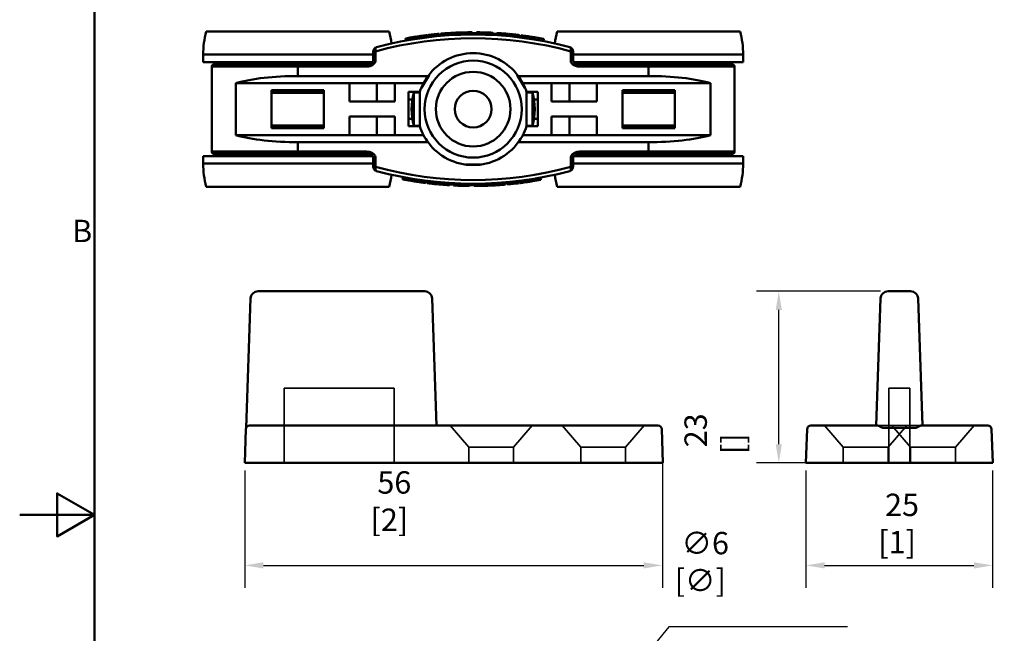
# Model space of a CAD drawing. Units: millimetres. Extents: x 0 to 420, y 0 to 297.
# Drawn here: x 0 to 132, y 133 to 215 of the extents above; entities that cross this region are included whole.
import ezdxf

# ---------------------------------------------------------------- set-up
doc = ezdxf.new("R2010")
doc.units = ezdxf.units.MM
for name, color, linetype, lineweight in [('Arêtes cachées(ISO)', 7, 'Continuous', 35), ('Arêtes tangentes visibles(ISO)', 7, 'Continuous', 50), ('Arêtes visibles(ISO)', 7, 'Continuous', 50), ('Cotes(ISO)', 7, 'Continuous', 25), ("Géométrie d'esquisse(ISO)", 7, 'Continuous', 50), ('Symboles(ISO)', 7, 'Continuous', 25)]:
    doc.layers.add(name, color=color, linetype=linetype, lineweight=lineweight)
doc.styles.add('Courant-ISO', font='arial.ttf')
doc.styles.add('MANTION', font='arial.ttf')
doc.dimstyles.new('Plan commercial', dxfattribs={"dimtxt": 3, "dimasz": 2.5, "dimexe": 3, "dimexo": 1, "dimgap": 0.762, "dimtad": 1, "dimtoh": 1, "dimrnd": 1e-08, "dimtxsty": 'MANTION', "dimcen": 0.09, "dimdle": 10, "dimclrd": 7, "dimclre": 7, "dimclrt": 256, "dimazin": 2, "dimtfac": 0.5, "dimtmove": 0, "dimatfit": 3, "dimfxl": 1, "dimtolj": 1, "dimlwd": 25, "dimlwe": 25, "dimarcsym": 0})

# ---------------------------------------------------------------- blocks, each defined once
blk = doc.blocks.new('Cadres Cadre par défaut')
at = {"layer": "Géométrie d'esquisse(ISO)", "flags": 128}
for points in [[(10, 10), (10, 287), (410, 287), (410, 10), (10, 10)], [(0, 148.5), (10, 148.5), (5, 151.39), (5, 145.61), (10, 148.5)]]:
    blk.add_lwpolyline(points, dxfattribs=at)
at = {"layer": 'Symboles(ISO)', "color": 7, "insert": (7.02, 184.12), "char_height": 3, "attachment_point": 7, "style": 'Courant-ISO'}
blk.add_mtext('B', dxfattribs=at)
blk = doc.blocks.new('*D14')
at = {"layer": 'Cotes(ISO)', "color": 7, "linetype": 'Continuous', "lineweight": 25, "transparency": 16777216}
for p, q in [((86.94, 133.51), (81.61, 126.98)), ((110.86, 133.51), (86.94, 133.51)), ((78.04, 122.72), (78.22, 122.72)), ((78.13, 122.63), (78.13, 122.81))]:
    blk.add_line(p, q, dxfattribs=at)
at = {"layer": 'Cotes(ISO)', "color": 7, "linetype": 'Continuous', "transparency": 16777216}
blk.add_solid([(81.29, 127.24), (81.93, 126.71), (80.03, 125.04)], dxfattribs=at)
at = {"layer": 'Defpoints', "color": 0, "linetype": 'Continuous', "transparency": 16777216}
for p in [(80.03, 125.04), (76.24, 120.39)]:
    blk.add_point(p, dxfattribs=at)
at = {"layer": 'Cotes(ISO)', "color": 154, "linetype": 'Continuous', "lineweight": 25, "true_color": 0x004691, "transparency": 16777216, "insert": (87.7, 146.22), "char_height": 3, "attachment_point": 1, "style": 'MANTION'}
blk.add_mtext('\\A1; ∅6\\P[∅{\\H0,7000x;\\S1#4;}]', dxfattribs=at)
blk = doc.blocks.new('*D17')
at = {"layer": 'Cotes(ISO)', "color": 7, "linetype": 'Continuous', "lineweight": 25, "transparency": 16777216}
for p, q in [((115.29, 178.47), (98.65, 178.47)), ((101.65, 157.97), (101.65, 175.97)), ((107.29, 155.47), (98.65, 155.47))]:
    blk.add_line(p, q, dxfattribs=at)
at = {"layer": 'Cotes(ISO)', "color": 7, "linetype": 'Continuous', "transparency": 16777216}
for points in [[(101.24, 175.97), (102.07, 175.97), (101.65, 178.47)], [(101.24, 157.97), (102.07, 157.97), (101.65, 155.47)]]:
    blk.add_solid(points, dxfattribs=at)
at = {"layer": 'Defpoints', "color": 0, "linetype": 'Continuous', "transparency": 16777216}
for p in [(101.65, 178.47), (116.29, 178.47), (108.29, 155.47)]:
    blk.add_point(p, dxfattribs=at)
at = {"layer": 'Cotes(ISO)', "color": 154, "linetype": 'Continuous', "lineweight": 25, "true_color": 0x004691, "transparency": 16777216, "insert": (89.02, 156.65), "char_height": 3, "attachment_point": 1, "rotation": 90, "style": 'MANTION'}
blk.add_mtext('\\A1; 23\\P[{\\H0,7000x;\\S7#8;}]', dxfattribs=at)
blk = doc.blocks.new('*D19')
at = {"layer": 'Cotes(ISO)', "color": 7, "linetype": 'Continuous', "lineweight": 25, "transparency": 16777216}
for p, q in [((86.06, 156.73), (86.06, 138.73)), ((30.13, 154.47), (30.13, 138.73)), ((32.63, 141.73), (83.56, 141.73))]:
    blk.add_line(p, q, dxfattribs=at)
at = {"layer": 'Cotes(ISO)', "color": 7, "linetype": 'Continuous', "transparency": 16777216}
for points in [[(32.63, 142.15), (32.63, 141.32), (30.13, 141.73)], [(83.56, 142.15), (83.56, 141.32), (86.06, 141.73)]]:
    blk.add_solid(points, dxfattribs=at)
at = {"layer": 'Defpoints', "color": 0, "linetype": 'Continuous', "transparency": 16777216}
for p in [(86.06, 157.73), (30.13, 155.47), (86.06, 141.73)]:
    blk.add_point(p, dxfattribs=at)
at = {"layer": 'Cotes(ISO)', "color": 154, "linetype": 'Continuous', "lineweight": 25, "true_color": 0x004691, "transparency": 16777216, "insert": (46.98, 154.35), "char_height": 3, "attachment_point": 1, "style": 'MANTION'}
blk.add_mtext('\\A1; 56\\P[2{\\H0,7000x;\\S1#4;}]', dxfattribs=at)
blk = doc.blocks.new('*D20')
at = {"layer": 'Cotes(ISO)', "color": 7, "linetype": 'Continuous', "lineweight": 25, "transparency": 16777216}
for p, q in [((105.29, 154.47), (105.29, 138.73)), ((130.29, 154.47), (130.29, 138.73)), ((107.79, 141.73), (127.79, 141.73))]:
    blk.add_line(p, q, dxfattribs=at)
at = {"layer": 'Cotes(ISO)', "color": 7, "linetype": 'Continuous', "transparency": 16777216}
for points in [[(107.79, 142.15), (107.79, 141.32), (105.29, 141.73)], [(127.79, 142.15), (127.79, 141.32), (130.29, 141.73)]]:
    blk.add_solid(points, dxfattribs=at)
at = {"layer": 'Defpoints', "color": 0, "linetype": 'Continuous', "transparency": 16777216}
for p in [(105.29, 155.47), (130.29, 155.47), (130.29, 141.73)]:
    blk.add_point(p, dxfattribs=at)
at = {"layer": 'Cotes(ISO)', "color": 154, "linetype": 'Continuous', "lineweight": 25, "true_color": 0x004691, "transparency": 16777216, "insert": (114.97, 151.35), "char_height": 3, "attachment_point": 1, "style": 'MANTION'}
blk.add_mtext('\\A1; 25\\P[1]', dxfattribs=at)

msp = doc.modelspace()

# ---------------------------------------------------------------- linework, layer by layer
at = {"layer": 'Arêtes cachées(ISO)'}
for p, q in [((50.1344, 165.4742), (35.4344, 165.4742)), ((35.4344, 155.4742), (35.4344, 165.4742)), ((50.1344, 155.4742), (50.1344, 165.4742)), ((119.1945, 165.4742), (116.3945, 165.4742)), ((116.3945, 155.4742), (116.3945, 165.4742)), ((119.1945, 155.4742), (119.1945, 165.4742)), ((60.1344, 157.5983), (57.6344, 160.4742)), ((66.1344, 157.5983), (68.6344, 160.4742)), ((75.1344, 157.5983), (72.6344, 160.4742)), ((81.1344, 157.5983), (83.6344, 160.4742)), ((110.2945, 157.5983), (107.7945, 160.4742)), ((114.8541, 160.4742), (115.6939, 160.4742)), ((115.6939, 160.4742), (119.8951, 160.4742)), ((116.2945, 157.5983), (118.7945, 160.4742)), ((119.2945, 157.5983), (116.7945, 160.4742)), ((119.8951, 160.4742), (120.7349, 160.4742)), ((125.2945, 157.5983), (127.7945, 160.4742)), ((66.1344, 157.5983), (60.1344, 157.5983)), ((60.1344, 155.4742), (60.1344, 157.5983)), ((66.1344, 155.4742), (66.1344, 157.5983)), ((81.1344, 157.5983), (75.1344, 157.5983)), ((75.1344, 155.4742), (75.1344, 157.5983)), ((81.1344, 155.4742), (81.1344, 157.5983)), ((116.2945, 157.5983), (110.2945, 157.5983)), ((110.2945, 155.4742), (110.2945, 157.5983)), ((116.2945, 155.4742), (116.2945, 157.5983)), ((125.2945, 157.5983), (119.2945, 157.5983)), ((119.2945, 155.4742), (119.2945, 157.5983)), ((125.2945, 155.4742), (125.2945, 157.5983))]:
    msp.add_line(p, q, dxfattribs=at)
at = {"layer": 'Arêtes tangentes visibles(ISO)'}
for p, q in [((53.7364, 212.5944), (53.7225, 212.6934)), ((58.2767, 213.0235), (58.2718, 213.1233)), ((66.1591, 212.7881), (66.17, 212.8876)), ((24.5746, 210.1832), (47.3481, 210.1832)), ((47.6481, 210.6247), (47.3481, 210.6247)), ((47.6481, 209.3832), (47.6481, 210.6247)), ((73.801, 210.6247), (73.801, 209.3832)), ((74.101, 210.6247), (73.801, 210.6247)), ((74.101, 210.1832), (96.8746, 210.1832)), ((37.2246, 208.5832), (25.7246, 208.5832)), ((37.2246, 208.5832), (37.2246, 208.8832)), ((37.2246, 208.5832), (46.4338, 208.5832)), ((37.2246, 207.321), (37.2246, 208.5832)), ((46.4338, 208.5832), (46.4338, 208.8832)), ((47.6481, 209.3832), (47.3481, 209.3832)), ((73.801, 209.3832), (74.101, 209.3832)), ((75.0153, 208.5832), (75.0153, 208.8832)), ((75.0153, 208.5832), (84.2246, 208.5832)), ((84.2246, 208.5832), (84.2246, 208.8832)), ((95.7246, 208.5832), (84.2246, 208.5832)), ((84.2246, 207.321), (84.2246, 208.5832)), ((40.7246, 205.0832), (33.7246, 205.0832)), ((87.7246, 205.0832), (80.7246, 205.0832)), ((52.0746, 204.1832), (52.5776, 204.1832)), ((68.8715, 204.1832), (69.3746, 204.1832)), ((33.7246, 200.6832), (40.7246, 200.6832)), ((52.5776, 201.5832), (52.0746, 201.5832)), ((69.3746, 201.5832), (68.8715, 201.5832)), ((80.7246, 200.6832), (87.7246, 200.6832)), ((37.2246, 198.4454), (37.2246, 197.1832)), ((84.2246, 198.4454), (84.2246, 197.1832)), ((25.7246, 197.1832), (37.2246, 197.1832)), ((37.2246, 196.8832), (37.2246, 197.1832)), ((46.4338, 197.1832), (37.2246, 197.1832)), ((46.4338, 196.8832), (46.4338, 197.1832)), ((84.2246, 197.1832), (75.0153, 197.1832)), ((75.0153, 197.1832), (75.0153, 196.8832)), ((84.2246, 197.1832), (95.7246, 197.1832)), ((84.2246, 197.1832), (84.2246, 196.8832)), ((47.3481, 195.5832), (24.5746, 195.5832)), ((47.3481, 196.3832), (47.6481, 196.3832)), ((47.3481, 195.1416), (47.6481, 195.1416)), ((47.6481, 195.1416), (47.6481, 196.3832)), ((73.801, 196.3832), (73.801, 195.1416)), ((73.801, 196.3832), (74.101, 196.3832)), ((73.801, 195.1416), (74.101, 195.1416)), ((96.8746, 195.5832), (74.101, 195.5832)), ((55.29, 192.9782), (55.2792, 192.8788)), ((63.1724, 192.7429), (63.1773, 192.643)), ((67.7127, 193.172), (67.7266, 193.0729))]:
    msp.add_line(p, q, dxfattribs=at)
for centre, start, end in [((60.7246, 162.8832), 74.682295, 105.317705), ((60.7246, 242.8832), 254.682295, 285.317705)]:
    msp.add_arc(centre, 49.5, start, end, dxfattribs=at)
for points, knots in [([(47.6481, 210.6247), (47.6437, 210.6523), (47.6404, 210.6795), (47.6268, 210.8361), (47.6393, 210.9397), (47.6776, 211.0734), (47.7003, 211.1163), (47.7435, 211.1619), (47.7617, 211.1736), (47.7813, 211.1788)], [-0.0421142832, -0.0421142832, -0.0421142832, -0.0421142832, -0.0386625293, -0.0386625293, -0.0214791829, -0.0214791829, -0.0082612242, -0.0082612242, 0, 0, 0, 0]), ([(73.6678, 211.1788), (73.6903, 211.1728), (73.711, 211.1583), (73.7593, 211.1007), (73.7837, 211.0459), (73.8169, 210.8835), (73.8232, 210.7639), (73.801, 210.6247)], [-0.0421142832, -0.0421142832, -0.0421142832, -0.0421142832, -0.0326209934, -0.0326209934, -0.0174317296, -0.0174317296, 0, 0, 0, 0]), ([(46.4338, 208.5832), (46.5231, 208.5832), (46.6123, 208.5892), (46.8428, 208.6217), (46.9829, 208.6584), (47.2154, 208.7603), (47.3115, 208.8171), (47.4599, 208.944), (47.5171, 209.0082), (47.5946, 209.137), (47.6201, 209.198), (47.6435, 209.3015), (47.6481, 209.3424), (47.6481, 209.3832)], [0, 0, 0, 0, 0.026778135, 0.026778135, 0.069825689, 0.069825689, 0.102939193, 0.102939193, 0.128411118, 0.128411118, 0.148004907, 0.148004907, 0.160251026, 0.160251026, 0.160251026, 0.160251026]), ([(73.801, 209.3832), (73.801, 209.2033), (73.8964, 209.0329), (74.1434, 208.8054), (74.2838, 208.7301), (74.6179, 208.6121), (74.817, 208.5832), (75.0153, 208.5832)], [0, 0, 0, 0, 0.053967556, 0.053967556, 0.100760771, 0.100760771, 0.160258471, 0.160258471, 0.160258471, 0.160258471]), ([(47.6481, 196.3832), (47.6481, 196.4189), (47.6446, 196.4546), (47.6266, 196.5457), (47.6069, 196.5999), (47.5528, 196.7034), (47.518, 196.7523), (47.4421, 196.8372), (47.4019, 196.874), (47.2911, 196.9597), (47.2166, 197.0034), (47.0451, 197.0826), (46.9465, 197.1149), (46.7109, 197.1689), (46.5723, 197.1832), (46.4338, 197.1832)], [0, 0, 0, 0, 0.010712864, 0.010712864, 0.027853445, 0.027853445, 0.045732191, 0.045732191, 0.062008704, 0.062008704, 0.087752103, 0.087752103, 0.118699889, 0.118699889, 0.160251026, 0.160251026, 0.160251026, 0.160251026]), ([(75.0153, 197.1832), (74.9261, 197.1832), (74.8368, 197.1772), (74.6063, 197.1446), (74.4662, 197.1079), (74.2337, 197.006), (74.1376, 196.9493), (73.9892, 196.8223), (73.932, 196.7581), (73.8545, 196.6294), (73.829, 196.5684), (73.8057, 196.4648), (73.801, 196.424), (73.801, 196.3832)], [0, 0, 0, 0, 0.026778135, 0.026778135, 0.069825689, 0.069825689, 0.102939193, 0.102939193, 0.128411118, 0.128411118, 0.148004907, 0.148004907, 0.160251026, 0.160251026, 0.160251026, 0.160251026]), ([(47.7813, 194.5875), (47.7588, 194.5935), (47.7381, 194.6081), (47.6899, 194.6657), (47.6654, 194.7205), (47.6322, 194.8829), (47.6259, 195.0024), (47.6481, 195.1416)], [-0.0421142832, -0.0421142832, -0.0421142832, -0.0421142832, -0.0326209934, -0.0326209934, -0.0174317296, -0.0174317296, 0, 0, 0, 0]), ([(73.801, 195.1416), (73.8054, 195.1141), (73.8087, 195.0869), (73.8223, 194.9302), (73.8098, 194.8266), (73.7715, 194.6929), (73.7488, 194.65), (73.7056, 194.6044), (73.6874, 194.5928), (73.6678, 194.5875)], [-0.0421142832, -0.0421142832, -0.0421142832, -0.0421142832, -0.0386625293, -0.0386625293, -0.0214791829, -0.0214791829, -0.0082612242, -0.0082612242, 0, 0, 0, 0])]:
    msp.add_open_spline(points, degree=3, knots=knots, dxfattribs=at)
at = {"layer": 'Arêtes visibles(ISO)'}
for p, q in [((24.9603, 213.2832), (49.4888, 213.2832)), ((51.7166, 212.0651), (51.6626, 212.3601)), ((51.9669, 212.1102), (51.9318, 212.3071)), ((52.8033, 212.4543), (52.7875, 212.553)), ((53.1204, 212.5039), (53.1053, 212.6028)), ((53.1585, 212.5097), (53.1435, 212.6086)), ((54.5407, 212.7008), (54.5284, 212.8001)), ((54.6555, 212.715), (54.6434, 212.8142)), ((54.9469, 212.7496), (54.9354, 212.8489)), ((55.1604, 212.7739), (55.1493, 212.8732)), ((55.2357, 212.581), (55.2137, 212.7798)), ((55.574, 212.8182), (55.5637, 212.9177)), ((55.8659, 212.8475), (55.8562, 212.947)), ((56.1854, 212.8775), (56.1764, 212.9771)), ((56.3858, 212.8953), (56.3771, 212.9949)), ((56.6342, 212.9163), (56.6261, 213.0159)), ((56.9844, 212.9436), (56.9769, 213.0434)), ((57.7856, 212.9971), (57.7798, 213.0969)), ((58.9579, 213.0521), (58.9544, 213.152)), ((59.2043, 213.0602), (59.2013, 213.1601)), ((60.2771, 213.0812), (60.2762, 213.1812)), ((60.5981, 213.083), (60.5978, 213.183)), ((61.1917, 213.081), (61.1927, 213.181)), ((61.4851, 213.0774), (61.4866, 213.1774)), ((61.7, 213.0737), (61.7019, 213.1737)), ((62.1158, 213.0639), (62.1186, 213.1639)), ((62.4091, 213.0549), (62.4124, 213.1548)), ((62.7119, 213.0438), (62.7159, 213.1437)), ((63.0271, 213.0303), (63.0316, 213.1302)), ((63.3476, 213.0146), (63.3528, 213.1145)), ((63.899, 212.9827), (63.9054, 213.0825)), ((65.035, 212.8978), (65.0436, 212.9974)), ((65.3547, 212.8692), (65.3639, 212.9688)), ((65.4369, 212.8615), (65.4463, 212.9611)), ((65.9386, 212.8117), (65.949, 212.9111)), ((66.2135, 212.581), (66.2354, 212.7798)), ((66.5697, 212.7417), (66.5814, 212.841)), ((66.8884, 212.7033), (66.9007, 212.8026)), ((66.9005, 212.5003), (66.9252, 212.6988)), ((67.0852, 212.6786), (67.0979, 212.7778)), ((67.3324, 212.6464), (67.3456, 212.7455)), ((67.6788, 212.3972), (67.7066, 212.5953)), ((67.6804, 212.5989), (67.6943, 212.698)), ((67.7542, 212.3865), (67.7824, 212.5846)), ((68.4626, 212.4832), (68.478, 212.582)), ((68.4798, 212.2781), (68.5108, 212.4757)), ((68.91, 212.4113), (68.9263, 212.51)), ((68.9951, 212.1944), (69.0282, 212.3917)), ((69.3508, 212.1334), (69.4025, 212.4289)), ((69.3967, 212.1254), (69.4487, 212.4208)), ((69.8382, 212.0456), (69.8929, 212.3406)), ((71.9603, 213.2832), (96.4888, 213.2832)), ((70.151, 211.9866), (70.2075, 212.2812)), ((24.5746, 210.1832), (24.5746, 209.1832)), ((47.3481, 210.6247), (47.3481, 209.3832)), ((74.101, 210.6247), (74.101, 209.3832)), ((96.8746, 210.1832), (96.8746, 209.1832)), ((24.5746, 209.1832), (47.2662, 209.1832)), ((25.7246, 197.1832), (25.7246, 208.5832)), ((26.0246, 208.8832), (37.2246, 208.8832)), ((31.8986, 208.8832), (31.8908, 209.1832)), ((46.4338, 208.8832), (37.2246, 208.8832)), ((42.5505, 208.8832), (42.5584, 209.1832)), ((74.1828, 209.1832), (96.8746, 209.1832)), ((84.2246, 208.8832), (75.0153, 208.8832)), ((78.8986, 208.8832), (78.8908, 209.1832)), ((84.2246, 208.8832), (95.4246, 208.8832)), ((89.5505, 208.8832), (89.5584, 209.1832)), ((95.7246, 208.5832), (95.7246, 197.1832)), ((37.2246, 207.321), (54.6784, 207.321)), ((53.816, 205.7172), (54.816, 207.4492)), ((54.816, 207.4492), (54.7874, 207.4657)), ((66.6618, 207.4657), (66.6331, 207.4492)), ((66.6331, 207.4492), (67.6331, 205.7172)), ((84.2246, 207.321), (66.7707, 207.321)), ((28.9632, 199.3832), (28.9632, 206.3832)), ((44.1787, 206.3832), (28.9632, 206.3832)), ((44.1787, 203.8832), (44.1787, 206.3832)), ((50.2246, 206.3832), (44.1787, 206.3832)), ((47.8246, 203.8832), (47.8246, 206.3832)), ((54.0913, 206.3832), (50.2246, 206.3832)), ((50.2246, 206.3832), (50.2246, 203.8832)), ((53.7874, 205.7337), (53.816, 205.7172)), ((67.3578, 206.3832), (71.2246, 206.3832)), ((67.6331, 205.7172), (67.6618, 205.7337)), ((71.2246, 203.8832), (71.2246, 206.3832)), ((71.2246, 206.3832), (77.2704, 206.3832)), ((73.6246, 203.8832), (73.6246, 206.3832)), ((77.2704, 206.3832), (92.4859, 206.3832)), ((77.2704, 206.3832), (77.2704, 203.8832)), ((92.4859, 206.3832), (92.4859, 199.3832)), ((33.7246, 200.3332), (33.7246, 205.4332)), ((33.7246, 205.4332), (40.7246, 205.4332)), ((33.7246, 205.3832), (40.7246, 205.3832)), ((40.7246, 200.3332), (40.7246, 205.4332)), ((53.5859, 205.1832), (52.0746, 205.1832)), ((52.0746, 200.5832), (52.0746, 205.1832)), ((52.7873, 200.6332), (52.7873, 205.1332)), ((52.7873, 205.1332), (53.57, 205.1332)), ((53.57, 200.6332), (53.57, 205.1332)), ((53.5958, 205.1832), (53.5859, 205.1832)), ((67.8632, 205.1832), (67.8533, 205.1832)), ((67.8632, 205.1832), (69.3746, 205.1832)), ((67.8791, 205.1332), (67.8791, 200.6332)), ((67.8791, 205.1332), (68.6618, 205.1332)), ((68.6618, 200.6332), (68.6618, 205.1332)), ((69.3746, 205.1832), (69.3746, 200.5832)), ((80.7246, 205.4332), (80.7246, 200.3332)), ((87.7246, 205.4332), (80.7246, 205.4332)), ((80.7246, 205.3832), (87.7246, 205.3832)), ((87.7246, 205.4332), (87.7246, 200.3332)), ((50.2246, 203.8832), (44.1787, 203.8832)), ((77.2704, 203.8832), (71.2246, 203.8832)), ((44.1787, 201.8832), (50.2246, 201.8832)), ((44.1787, 199.3832), (44.1787, 201.8832)), ((47.8246, 199.3832), (47.8246, 201.8832)), ((50.2246, 201.8832), (50.2246, 199.3832)), ((71.2246, 199.3832), (71.2246, 201.8832)), ((71.2246, 201.8832), (77.2704, 201.8832)), ((73.6246, 199.3832), (73.6246, 201.8832)), ((77.2704, 201.8832), (77.2704, 199.3832)), ((53.5859, 200.5832), (52.0746, 200.5832)), ((52.7873, 200.6332), (53.57, 200.6332)), ((53.5958, 200.5832), (53.5859, 200.5832)), ((67.8632, 200.5832), (67.8533, 200.5832)), ((69.3746, 200.5832), (67.8632, 200.5832)), ((67.8791, 200.6332), (68.6618, 200.6332)), ((44.1787, 199.3832), (28.9632, 199.3832)), ((40.7246, 200.3832), (33.7246, 200.3832)), ((33.7246, 200.3332), (40.7246, 200.3332)), ((50.2246, 199.3832), (44.1787, 199.3832)), ((54.0913, 199.3832), (50.2246, 199.3832)), ((67.3578, 199.3832), (71.2246, 199.3832)), ((71.2246, 199.3832), (77.2704, 199.3832)), ((77.2704, 199.3832), (92.4859, 199.3832)), ((87.7246, 200.3832), (80.7246, 200.3832)), ((87.7246, 200.3332), (80.7246, 200.3332)), ((37.2246, 198.4454), (54.6784, 198.4454)), ((84.2246, 198.4454), (66.7707, 198.4454)), ((47.2663, 196.5832), (24.5746, 196.5832)), ((24.5746, 195.5832), (24.5746, 196.5832)), ((37.2246, 196.8832), (26.0246, 196.8832)), ((31.8986, 196.8832), (31.8908, 196.5832)), ((37.2246, 196.8832), (46.4338, 196.8832)), ((42.5505, 196.8832), (42.5584, 196.5832)), ((96.8746, 196.5832), (74.1829, 196.5832)), ((75.0153, 196.8832), (84.2246, 196.8832)), ((78.8986, 196.8832), (78.8908, 196.5832)), ((95.4246, 196.8832), (84.2246, 196.8832)), ((89.5505, 196.8832), (89.5584, 196.5832)), ((96.8746, 195.5832), (96.8746, 196.5832)), ((47.3481, 195.1416), (47.3481, 196.3832)), ((59.7246, 195.4832), (59.7246, 195.4501)), ((61.7246, 195.4832), (59.7246, 195.4832)), ((61.7246, 195.4501), (61.7246, 195.4832)), ((74.101, 195.1416), (74.101, 196.3832)), ((51.2982, 193.7798), (51.2416, 193.4852)), ((51.6109, 193.7208), (51.5562, 193.4258)), ((52.0524, 193.641), (52.0004, 193.3455)), ((52.0983, 193.6329), (52.0466, 193.3374)), ((52.454, 193.5719), (52.4209, 193.3747)), ((52.5391, 193.355), (52.5228, 193.2564)), ((52.9693, 193.4883), (52.9383, 193.2907)), ((52.9865, 193.2831), (52.9711, 193.1843)), ((53.6949, 193.3798), (53.6668, 193.1818)), ((53.7703, 193.3691), (53.7425, 193.1711)), ((53.7687, 193.1674), (53.7548, 193.0684)), ((54.1167, 193.12), (54.1035, 193.0208)), ((54.3639, 193.0878), (54.3513, 192.9886)), ((54.5486, 193.2661), (54.5239, 193.0676)), ((54.5607, 193.063), (54.5485, 192.9638)), ((54.8794, 193.0246), (54.8677, 192.9253)), ((55.2357, 193.1854), (55.2137, 192.9866)), ((55.5105, 192.9547), (55.5001, 192.8552)), ((56.0122, 192.9048), (56.0028, 192.8053)), ((56.0945, 192.8972), (56.0852, 192.7976)), ((56.4141, 192.8686), (56.4055, 192.7689)), ((57.5501, 192.7836), (57.5438, 192.6838)), ((58.1015, 192.7518), (58.0963, 192.6519)), ((58.4221, 192.736), (58.4175, 192.6361)), ((58.7372, 192.7225), (58.7332, 192.6226)), ((59.04, 192.7114), (59.0367, 192.6115)), ((59.3333, 192.7025), (59.3305, 192.6025)), ((59.7492, 192.6927), (59.7472, 192.5927)), ((59.964, 192.6889), (59.9625, 192.5889)), ((60.2574, 192.6853), (60.2565, 192.5854)), ((60.8511, 192.6833), (60.8513, 192.5833)), ((61.172, 192.6852), (61.1729, 192.5852)), ((62.2448, 192.7062), (62.2478, 192.6062)), ((62.4912, 192.7143), (62.4947, 192.6143)), ((63.6635, 192.7693), (63.6693, 192.6694)), ((64.4647, 192.8227), (64.4722, 192.723)), ((64.8149, 192.8501), (64.8231, 192.7504)), ((65.0634, 192.871), (65.072, 192.7714)), ((65.2637, 192.8888), (65.2727, 192.7892)), ((65.5832, 192.9189), (65.5929, 192.8193)), ((65.8751, 192.9481), (65.8854, 192.8486)), ((66.2135, 193.1854), (66.2354, 192.9866)), ((66.2887, 192.9925), (66.2998, 192.8931)), ((66.5023, 193.0168), (66.5138, 192.9174)), ((66.7936, 193.0514), (66.8057, 192.9521)), ((66.9084, 193.0655), (66.9208, 192.9663)), ((68.2906, 193.2566), (68.3057, 193.1578)), ((68.3287, 193.2624), (68.3439, 193.1636)), ((68.6458, 193.3121), (68.6616, 193.2133)), ((69.4823, 193.6561), (69.5173, 193.4592)), ((69.7325, 193.7013), (69.7865, 193.4062)), ((49.4888, 192.4832), (24.9603, 192.4832)), ((96.4888, 192.4832), (71.9603, 192.4832)), ((54.2402, 178.4742), (31.9287, 178.4742)), ((119.3002, 178.4742), (116.2888, 178.4742)), ((30.9293, 177.5091), (30.323, 160.148)), ((55.8344, 160.4742), (55.2395, 177.5091)), ((115.2894, 177.5091), (114.6945, 160.4742)), ((120.8945, 160.4742), (120.2996, 177.5091)), ((30.2922, 159.9917), (30.1344, 155.4742)), ((30.7919, 160.4742), (33.1344, 160.4742)), ((83.1344, 160.4742), (33.1344, 160.4742)), ((83.1344, 160.4742), (85.477, 160.4742)), ((86.1344, 155.4742), (85.9767, 159.9917)), ((105.4523, 159.9917), (105.2945, 155.4742)), ((105.952, 160.4742), (108.2945, 160.4742)), ((114.8541, 160.4742), (108.2945, 160.4742)), ((119.9065, 160.148), (115.6825, 160.148)), ((127.2945, 160.4742), (120.7349, 160.4742)), ((127.2945, 160.4742), (129.6371, 160.4742)), ((130.2945, 155.4742), (130.1368, 159.9917)), ((33.1344, 155.4742), (30.1344, 155.4742)), ((83.1344, 155.4742), (33.1344, 155.4742)), ((86.1344, 155.4742), (83.1344, 155.4742)), ((108.2945, 155.4742), (105.2945, 155.4742)), ((127.2945, 155.4742), (108.2945, 155.4742)), ((130.2945, 155.4742), (127.2945, 155.4742))]:
    msp.add_line(p, q, dxfattribs=at)
for radius in [6.5, 5, 5, 2.4575]:
    msp.add_circle((60.7246, 202.8832), radius, dxfattribs=at)
for centre, radius, start, end in [((37.2246, 210.1832), 12.65, 165.814662, 180), ((60.7246, 162.8832), 50, 74.997237, 105.002763), ((37.2246, 210.1832), 12.65, 6.759586, 14.185338), ((60.7246, 162.8832), 50.3, 99.078849, 100.379009), ((60.7246, 162.8832), 50.3, 96.609016, 96.943882), ((60.7246, 162.8832), 50.2, 83.69747, 96.30253), ((60.7246, 162.8832), 50.3, 95.55411, 95.888976), ((60.7246, 162.8832), 50.3, 94.272816, 94.673711), ((60.7246, 162.8832), 50.3, 92.016794, 92.795004), ((60.7246, 162.8832), 50.3, 90.510684, 91.735381), ((60.7246, 162.8832), 50.3, 89.131917, 89.466783), ((60.7246, 162.8832), 50.3, 88.077011, 88.411876), ((60.7246, 162.8832), 50.3, 87.37112, 87.73114), ((60.7246, 162.8832), 50.3, 85.074222, 86.374383), ((60.7246, 162.8832), 50.3, 83.313425, 83.785067), ((60.7246, 162.8832), 50.2, 82.904756, 83.69747), ((60.7246, 162.8832), 50.3, 82.035275, 82.436171), ((60.7246, 162.8832), 50.2, 81.077143, 81.917802), ((60.7246, 162.8832), 50.3, 80.615632, 81.132867), ((60.7246, 162.8832), 50.3, 79.497841, 80.011931), ((84.2246, 210.1832), 12.65, 165.814662, 173.240414), ((84.2246, 210.1832), 12.65, 0, 14.185338), ((60.7246, 202.8832), 7.5, 36.278422, 143.721578), ((26.0246, 208.5832), 0.3, 90, 180), ((95.4246, 208.5832), 0.3, 0, 90), ((60.7246, 202.8832), 7.5, 143.721578, 152.181861), ((60.7246, 202.8832), 7.5, 27.818139, 36.278422), ((60.7246, 202.8832), 7.5, 152.181861, 162.141537), ((60.7246, 202.8832), 7.5, 17.858463, 27.818139), ((60.7246, 202.8832), 8.25, 164.17338, 195.82662), ((60.7246, 202.8832), 7.5, 162.141537, 162.542397), ((60.7246, 202.8832), 7.5, 17.457603, 17.858463), ((60.7246, 202.8832), 8.25, 344.17338, 15.82662), ((60.7246, 202.8832), 7.5, 197.457603, 197.858463), ((60.7246, 202.8832), 7.5, 197.858463, 207.818139), ((60.7246, 202.8832), 7.5, 332.181861, 342.141537), ((60.7246, 202.8832), 7.5, 342.141537, 342.542397), ((60.7246, 202.8832), 7.5, 207.818139, 216.278422), ((60.7246, 202.8832), 7.5, 323.721578, 332.181861), ((60.7246, 202.8832), 7.5, 216.278422, 323.721578), ((26.0246, 197.1832), 0.3, 180, 270), ((95.4246, 197.1832), 0.3, 270, 0), ((37.2246, 195.5832), 12.65, 180, 194.185338), ((84.2246, 195.5832), 12.65, 345.814662, 0), ((60.7246, 242.8832), 50, 254.997237, 285.002763), ((37.2246, 195.5832), 12.65, 345.814662, 353.240414), ((84.2246, 195.5832), 12.65, 186.759586, 194.185338), ((60.7246, 242.8832), 50.3, 259.497841, 260.011931), ((60.7246, 242.8832), 50.3, 260.615632, 261.132867), ((60.7246, 242.8832), 50.2, 261.077143, 261.917802), ((60.7246, 242.8832), 50.3, 262.035275, 262.436171), ((60.7246, 242.8832), 50.2, 262.904756, 263.69747), ((60.7246, 242.8832), 50.3, 263.313425, 263.785067), ((60.7246, 242.8832), 50.2, 263.69747, 276.30253), ((60.7246, 242.8832), 50.3, 265.074222, 266.374383), ((60.7246, 242.8832), 50.3, 267.37112, 267.73114), ((60.7246, 242.8832), 50.3, 268.077011, 268.411876), ((60.7246, 242.8832), 50.3, 269.131917, 269.466783), ((60.7246, 242.8832), 50.3, 270.510684, 271.735381), ((60.7246, 242.8832), 50.3, 272.016794, 272.795004), ((60.7246, 242.8832), 50.3, 274.272816, 274.673711), ((60.7246, 242.8832), 50.3, 275.55411, 275.888976), ((60.7246, 242.8832), 50.3, 276.609016, 276.943882), ((60.7246, 242.8832), 50.3, 279.078849, 280.379009), ((31.9287, 177.4742), 1, 90, 178), ((54.2402, 177.4742), 1, 2, 90), ((116.2888, 177.4742), 1, 90, 178), ((119.3002, 177.4742), 1, 2, 90), ((30.7919, 159.9742), 0.5, 90, 178), ((85.477, 159.9742), 0.5, 2, 90), ((105.952, 159.9742), 0.5, 90, 178), ((129.6371, 159.9742), 0.5, 2, 90)]:
    msp.add_arc(centre, radius, start, end, dxfattribs=at)
for centre, major_axis, start_param, end_param in [((37.2246, 204.2396), (-11.5, 0), 4.71238898, 5.51385796), ((84.2246, 204.2396), (11.5, 0), 0.76932734, 1.57079633), ((37.2246, 201.5268), (-11.5, 0), 0.76932734, 1.57079633), ((84.2246, 201.5268), (11.5, 0), 4.71238898, 5.51385796)]:
    msp.add_ellipse(centre, major_axis=major_axis, ratio=0.26794919, start_param=start_param, end_param=end_param, dxfattribs=at)
for points in [[(51.9318, 212.3071), (52.9336, 212.4854), (54.0382, 212.6499), (55.2137, 212.7798)], [(53.1053, 212.6028), (52.9993, 212.5865), (52.8934, 212.5699), (52.7875, 212.553)], [(55.1493, 212.8732), (55.078, 212.8653), (55.0067, 212.8572), (54.9354, 212.8489)], [(55.5637, 212.9177), (55.4255, 212.9035), (55.2874, 212.8886), (55.1493, 212.8732)], [(56.1764, 212.9771), (56.0697, 212.9674), (55.9629, 212.9574), (55.8562, 212.947)], [(56.6261, 213.0159), (56.5431, 213.0091), (56.4601, 213.0021), (56.3771, 212.9949)], [(57.7798, 213.0969), (57.512, 213.0812), (57.2444, 213.0634), (56.9769, 213.0434)], [(59.2013, 213.1601), (59.119, 213.1576), (59.0367, 213.1549), (58.9544, 213.152)], [(60.5978, 213.183), (60.4906, 213.1827), (60.3834, 213.1821), (60.2762, 213.1812)], [(61.7019, 213.1737), (61.6301, 213.1751), (61.5584, 213.1763), (61.4866, 213.1774)], [(62.1186, 213.1639), (61.9797, 213.1677), (61.8408, 213.171), (61.7019, 213.1737)], [(62.7159, 213.1437), (62.6147, 213.1478), (62.5136, 213.1515), (62.4124, 213.1548)], [(63.3528, 213.1145), (63.2458, 213.1201), (63.1387, 213.1253), (63.0316, 213.1302)], [(65.3639, 212.9688), (65.2571, 212.9787), (65.1504, 212.9882), (65.0436, 212.9974)], [(66.17, 212.8876), (66.0547, 212.9001), (65.981, 212.9078), (65.949, 212.9111)], [(66.9007, 212.8026), (66.7943, 212.8157), (66.6879, 212.8286), (66.5814, 212.841)], [(67.7066, 212.5953), (67.4464, 212.6318), (67.1859, 212.6663), (66.9252, 212.6988)], [(67.3456, 212.7455), (67.263, 212.7565), (67.1805, 212.7672), (67.0979, 212.7778)], [(68.478, 212.582), (68.2171, 212.6227), (67.9558, 212.6614), (67.6943, 212.698)], [(67.7824, 212.5846), (67.7571, 212.5881), (67.7318, 212.5917), (67.7066, 212.5953)], [(69.0282, 212.3917), (68.8559, 212.4206), (68.6834, 212.4486), (68.5108, 212.4757)], [(69.4025, 212.4289), (69.2439, 212.4567), (69.0852, 212.4837), (68.9263, 212.51)], [(69.4487, 212.4208), (69.4333, 212.4235), (69.4179, 212.4262), (69.4025, 212.4289)], [(70.2075, 212.2812), (70.1027, 212.3013), (69.9978, 212.3211), (69.8929, 212.3406)], [(51.2416, 193.4852), (51.3464, 193.465), (51.4513, 193.4453), (51.5562, 193.4258)], [(52.0004, 193.3455), (52.0158, 193.3428), (52.0312, 193.3401), (52.0466, 193.3374)], [(52.0466, 193.3374), (52.2052, 193.3096), (52.3639, 193.2826), (52.5228, 193.2564)], [(52.4209, 193.3747), (52.5932, 193.3458), (52.7657, 193.3178), (52.9383, 193.2907)], [(52.9711, 193.1843), (53.2321, 193.1436), (53.4933, 193.105), (53.7548, 193.0684)], [(53.6668, 193.1818), (53.692, 193.1782), (53.7173, 193.1746), (53.7425, 193.1711)], [(53.7425, 193.1711), (54.0027, 193.1345), (54.2632, 193.1001), (54.5239, 193.0676)], [(54.1035, 193.0208), (54.1861, 193.0099), (54.2687, 192.9991), (54.3513, 192.9886)], [(54.5485, 192.9638), (54.6548, 192.9506), (54.7613, 192.9378), (54.8677, 192.9253)], [(55.2792, 192.8788), (55.3944, 192.8662), (55.4681, 192.8586), (55.5001, 192.8552)], [(56.0852, 192.7976), (56.192, 192.7877), (56.2987, 192.7781), (56.4055, 192.7689)], [(58.0963, 192.6519), (58.2033, 192.6463), (58.3104, 192.641), (58.4175, 192.6361)], [(58.7332, 192.6226), (58.8344, 192.6186), (58.9355, 192.6149), (59.0367, 192.6115)], [(59.3305, 192.6025), (59.4694, 192.5986), (59.6083, 192.5954), (59.7472, 192.5927)], [(59.7472, 192.5927), (59.819, 192.5913), (59.8907, 192.59), (59.9625, 192.5889)], [(60.8513, 192.5833), (60.9585, 192.5836), (61.0657, 192.5842), (61.1729, 192.5852)], [(62.2478, 192.6062), (62.3301, 192.6087), (62.4124, 192.6114), (62.4947, 192.6143)], [(63.6693, 192.6694), (63.9371, 192.6852), (64.2047, 192.703), (64.4722, 192.723)], [(64.8231, 192.7504), (64.9061, 192.7572), (64.989, 192.7642), (65.072, 192.7714)], [(65.2727, 192.7892), (65.3795, 192.7989), (65.4862, 192.8089), (65.5929, 192.8193)], [(65.8854, 192.8486), (66.0236, 192.8629), (66.1617, 192.8777), (66.2998, 192.8931)], [(69.5173, 193.4592), (68.5155, 193.281), (67.4109, 193.1164), (66.2354, 192.9866)], [(66.2998, 192.8931), (66.3712, 192.9011), (66.4425, 192.9092), (66.5138, 192.9174)], [(68.3439, 193.1636), (68.4498, 193.1798), (68.5557, 193.1964), (68.6616, 193.2133)]]:
    msp.add_open_spline(points, degree=3, dxfattribs=at)
for points, knots in [([(53.7225, 212.6934), (53.5576, 212.6702), (53.4244, 212.6507), (53.3229, 212.6356), (53.2215, 212.6205), (53.1617, 212.6114), (53.1435, 212.6086)], [0, 0, 0, 0, 1, 1, 1, 2, 2, 2, 2]), ([(54.5284, 212.8001), (54.5284, 212.8001), (54.4932, 212.7958), (54.4229, 212.7869), (54.3526, 212.778), (54.255, 212.7655), (54.13, 212.749), (54.005, 212.7325), (53.8692, 212.714), (53.7225, 212.6934)], [0, 0, 0, 0, 1, 1, 1, 2, 2, 2, 3, 3, 3, 3]), ([(58.2718, 213.1233), (58.1551, 213.1176), (58.0639, 213.1128), (57.9982, 213.1092), (57.9325, 213.1057), (57.8797, 213.1027), (57.8397, 213.1004), (57.7998, 213.0981), (57.7798, 213.0969), (57.7798, 213.0969)], [0, 0, 0, 0, 1, 1, 1, 2, 2, 2, 3, 3, 3, 3]), ([(65.949, 212.9111), (65.8859, 212.9177), (65.8293, 212.9235), (65.7794, 212.9285), (65.7296, 212.9336), (65.6845, 212.9381), (65.6442, 212.942), (65.6039, 212.946), (65.5688, 212.9494), (65.5391, 212.9522), (65.5093, 212.9551), (65.4864, 212.9573), (65.4704, 212.9588), (65.4544, 212.9603), (65.4463, 212.9611), (65.4463, 212.9611)], [0, 0, 0, 0, 1, 1, 1, 2, 2, 2, 3, 3, 3, 4, 4, 4, 5, 5, 5, 5]), ([(47.7813, 211.1788), (47.7354, 211.1666), (47.6935, 211.1489), (47.6159, 211.1055), (47.58, 211.0798), (47.5133, 211.0202), (47.4825, 210.9862), (47.4267, 210.9074), (47.4015, 210.8626), (47.3627, 210.7575), (47.3486, 210.6969), (47.3481, 210.627), (47.3481, 210.6258), (47.3481, 210.6247)], [0, 0, 0, 0, 0.0084228566, 0.0084228566, 0.0168457133, 0.0168457133, 0.0252685699, 0.0252685699, 0.0336914266, 0.0336914266, 0.0419801669, 0.0419801669, 0.0421142832, 0.0421142832, 0.0421142832, 0.0421142832]), ([(74.101, 210.6247), (74.101, 210.6747), (74.0936, 210.7207), (74.0684, 210.8137), (74.0485, 210.8584), (74.0005, 210.942), (73.9717, 210.9798), (73.9091, 211.0463), (73.8752, 211.0751), (73.8021, 211.1248), (73.7628, 211.1457), (73.7031, 211.1684), (73.6858, 211.174), (73.6678, 211.1788)], [0, 0, 0, 0, 0.0060006169, 0.0060006169, 0.0135519304, 0.0135519304, 0.021974787, 0.021974787, 0.0303976437, 0.0303976437, 0.0388205003, 0.0388205003, 0.0421142832, 0.0421142832, 0.0421142832, 0.0421142832]), ([(46.4338, 208.8832), (46.5245, 208.8832), (46.6147, 208.8905), (46.7895, 208.9205), (46.8742, 208.9432), (47.031, 209.0042), (47.1032, 209.0428), (47.2241, 209.1324), (47.2723, 209.1835), (47.3243, 209.2694), (47.3374, 209.3037), (47.3467, 209.3524), (47.3481, 209.3678), (47.3481, 209.3832)], [0, 0, 0, 0, 0.032050205, 0.032050205, 0.06410041, 0.06410041, 0.096150615, 0.096150615, 0.12820082, 0.12820082, 0.1499794, 0.1499794, 0.160251026, 0.160251026, 0.160251026, 0.160251026]), ([(47.2663, 209.1832), (47.245, 209.1576), (47.2197, 209.1325), (47.137, 209.0645), (47.0715, 209.0253), (46.9237, 208.9595), (46.8409, 208.9336), (46.6686, 208.8974), (46.5791, 208.8871), (46.4705, 208.8835), (46.4521, 208.8832), (46.4338, 208.8832)], [0.042848552, 0.042848552, 0.042848552, 0.042848552, 0.059115543, 0.059115543, 0.089668633, 0.089668633, 0.121720327, 0.121720327, 0.153772022, 0.153772022, 0.160258472, 0.160258472, 0.160258472, 0.160258472]), ([(74.101, 209.3832), (74.101, 209.357), (74.1051, 209.3308), (74.1233, 209.2747), (74.1382, 209.2446), (74.184, 209.1782), (74.2177, 209.1422), (74.3121, 209.0645), (74.3776, 209.0253), (74.5254, 208.9595), (74.6083, 208.9336), (74.7806, 208.8974), (74.87, 208.8871), (74.9787, 208.8835), (74.997, 208.8832), (75.0153, 208.8832)], [0, 0, 0, 0, 0.017440679, 0.017440679, 0.036217369, 0.036217369, 0.059115543, 0.059115543, 0.089668633, 0.089668633, 0.121720327, 0.121720327, 0.153772021, 0.153772021, 0.160258471, 0.160258471, 0.160258471, 0.160258471]), ([(75.0153, 208.8832), (74.9247, 208.8832), (74.8344, 208.8905), (74.6596, 208.9205), (74.575, 208.9432), (74.4522, 208.991), (74.4098, 209.0108), (74.3704, 209.0329)], [0, 0, 0, 0, 0.0320502051, 0.0320502051, 0.0641004102, 0.0641004102, 0.0822330645, 0.0822330645, 0.0822330645, 0.0822330645]), ([(47.3481, 196.3832), (47.3481, 196.4093), (47.344, 196.4356), (47.3259, 196.4917), (47.311, 196.5218), (47.2651, 196.5881), (47.2314, 196.6242), (47.137, 196.7019), (47.0714, 196.7411), (46.9236, 196.8068), (46.8408, 196.8327), (46.6686, 196.8689), (46.579, 196.8793), (46.4704, 196.8829), (46.4521, 196.8832), (46.4338, 196.8832)], [0, 0, 0, 0, 0.017440679, 0.017440679, 0.036220069, 0.036220069, 0.059119195, 0.059119195, 0.089675364, 0.089675364, 0.121725569, 0.121725569, 0.153775774, 0.153775774, 0.160251026, 0.160251026, 0.160251026, 0.160251026]), ([(46.4338, 196.8832), (46.5245, 196.8832), (46.6146, 196.8759), (46.7894, 196.8459), (46.8741, 196.8232), (47.031, 196.7621), (47.1032, 196.7236), (47.2037, 196.6491), (47.2384, 196.6166), (47.2662, 196.5832)], [0, 0, 0, 0, 0.032051694, 0.032051694, 0.064103389, 0.064103389, 0.096155083, 0.096155083, 0.117402102, 0.117402102, 0.117402102, 0.117402102]), ([(75.0153, 196.8832), (74.9247, 196.8832), (74.8344, 196.8759), (74.6596, 196.8459), (74.575, 196.8232), (74.4181, 196.7621), (74.3459, 196.7236), (74.225, 196.634), (74.1769, 196.5828), (74.1249, 196.497), (74.1117, 196.4627), (74.1025, 196.414), (74.101, 196.3986), (74.101, 196.3832)], [0, 0, 0, 0, 0.032050205, 0.032050205, 0.06410041, 0.06410041, 0.096150615, 0.096150615, 0.12820082, 0.12820082, 0.1499794, 0.1499794, 0.160251026, 0.160251026, 0.160251026, 0.160251026]), ([(74.1828, 196.5832), (74.2041, 196.6088), (74.2294, 196.6338), (74.3121, 196.7018), (74.3776, 196.7411), (74.5254, 196.8068), (74.6083, 196.8327), (74.7806, 196.8689), (74.87, 196.8793), (74.9787, 196.8829), (74.997, 196.8832), (75.0153, 196.8832)], [0.042848552, 0.042848552, 0.042848552, 0.042848552, 0.059115543, 0.059115543, 0.089668633, 0.089668633, 0.121720327, 0.121720327, 0.153772022, 0.153772022, 0.160258472, 0.160258472, 0.160258472, 0.160258472]), ([(47.3481, 195.1416), (47.3481, 195.0916), (47.3555, 195.0457), (47.3807, 194.9526), (47.4006, 194.9079), (47.4486, 194.8243), (47.4774, 194.7866), (47.5401, 194.7201), (47.5739, 194.6913), (47.6471, 194.6416), (47.6864, 194.6206), (47.746, 194.598), (47.7633, 194.5923), (47.7813, 194.5875)], [0, 0, 0, 0, 0.0060006169, 0.0060006169, 0.0135519304, 0.0135519304, 0.021974787, 0.021974787, 0.0303976437, 0.0303976437, 0.0388205003, 0.0388205003, 0.0421142832, 0.0421142832, 0.0421142832, 0.0421142832]), ([(73.6678, 194.5875), (73.7137, 194.5998), (73.7556, 194.6175), (73.8333, 194.6608), (73.8691, 194.6865), (73.9358, 194.7462), (73.9666, 194.7801), (74.0225, 194.8589), (74.0476, 194.9038), (74.0865, 195.0088), (74.1006, 195.0694), (74.101, 195.1394), (74.101, 195.1405), (74.101, 195.1416)], [0, 0, 0, 0, 0.0084228566, 0.0084228566, 0.0168457133, 0.0168457133, 0.0252685699, 0.0252685699, 0.0336914266, 0.0336914266, 0.0419801669, 0.0419801669, 0.0421142832, 0.0421142832, 0.0421142832, 0.0421142832]), ([(55.5001, 192.8552), (55.5633, 192.8486), (55.6198, 192.8429), (55.6697, 192.8378), (55.7196, 192.8328), (55.7647, 192.8283), (55.805, 192.8243), (55.8452, 192.8204), (55.8803, 192.817), (55.91, 192.8141), (55.9398, 192.8113), (55.9627, 192.8091), (55.9787, 192.8076), (55.9948, 192.806), (56.0028, 192.8053), (56.0028, 192.8053)], [0, 0, 0, 0, 1, 1, 1, 2, 2, 2, 3, 3, 3, 4, 4, 4, 5, 5, 5, 5]), ([(63.1773, 192.643), (63.294, 192.6487), (63.3852, 192.6536), (63.4509, 192.6571), (63.5166, 192.6607), (63.5694, 192.6637), (63.6094, 192.666), (63.6494, 192.6683), (63.6693, 192.6694), (63.6693, 192.6694)], [0, 0, 0, 0, 1, 1, 1, 2, 2, 2, 3, 3, 3, 3]), ([(66.9208, 192.9663), (66.9208, 192.9663), (66.9559, 192.9706), (67.0262, 192.9795), (67.0965, 192.9884), (67.1942, 193.0008), (67.3191, 193.0173), (67.4441, 193.0339), (67.58, 193.0523), (67.7266, 193.0729)], [0, 0, 0, 0, 1, 1, 1, 2, 2, 2, 3, 3, 3, 3]), ([(67.7266, 193.0729), (67.8916, 193.0961), (68.0247, 193.1156), (68.1262, 193.1307), (68.2277, 193.1458), (68.2875, 193.155), (68.3057, 193.1578)], [0, 0, 0, 0, 1, 1, 1, 2, 2, 2, 2]), ([(114.8541, 160.4742), (114.8721, 160.4741), (114.8915, 160.4719), (114.9567, 160.4582), (115.0069, 160.4394), (115.1439, 160.3785), (115.2451, 160.3215), (115.4027, 160.2374), (115.4559, 160.2096), (115.5652, 160.1649), (115.6213, 160.148), (115.6825, 160.148)], [0.632247367, 0.632247367, 0.632247367, 0.632247367, 0.641645648, 0.641645648, 0.661943039, 0.661943039, 0.698691134, 0.698691134, 0.717065181, 0.717065181, 0.735439229, 0.735439229, 0.735439229, 0.735439229]), ([(119.9065, 160.148), (119.9673, 160.148), (120.023, 160.1646), (120.1315, 160.2089), (120.1844, 160.2364), (120.341, 160.3198), (120.4416, 160.3766), (120.5789, 160.4382), (120.6299, 160.4575), (120.6965, 160.4717), (120.7165, 160.4742), (120.7349, 160.4742)], [0, 0, 0, 0, 0.01822312, 0.01822312, 0.03644624, 0.03644624, 0.072892479, 0.072892479, 0.093462274, 0.093462274, 0.103125905, 0.103125905, 0.103125905, 0.103125905])]:
    msp.add_open_spline(points, degree=3, knots=knots, dxfattribs=at)

# ---------------------------------------------------------------- block references
msp.add_blockref('Cadres Cadre par défaut', (0, 0))

# ---------------------------------------------------------------- dimensions: what is measured, and where the dimension line sits
at = {"layer": 'Cotes(ISO)', "color": 7, "linetype": 'Continuous', "lineweight": 25}
for base, p1, p2, angle, text, override, picture, middle in [((101.6528, 178.4742), (108.2945, 155.4742), (116.2888, 178.4742), 90, ' <>\\P[{\\H0,7000x;\\S7#8;}]', {"dimgap": 0.762, "dimtoh": 0, "dimdec": 2, "dimpost": '\\X', "dimtol": 0, "dimlim": 0, "dimtp": 0, "dimtm": 0, "dimtdec": 2, "dimtofl": 0, "dimatfit": 1, "dimtvp": -0.25}, '*D17', (101.6528, 166.9742)), ((86.0555, 141.7329), (30.1344, 155.4742), (86.0555, 157.7329), 180, ' <>\\P[2{\\H0,7000x;\\S1#4;}]', {"dimgap": 0.762, "dimtoh": 0, "dimdec": 0, "dimpost": '\\X', "dimtol": 0, "dimlim": 0, "dimtp": 0, "dimtm": 0, "dimtdec": 2, "dimtofl": 0, "dimatfit": 1, "dimtvp": -0.25}, '*D19', (58.095, 141.7329)), ((130.2945, 141.7329), (105.2945, 155.4742), (130.2945, 155.4742), 180, ' <>\\P[1]', {"dimgap": 0.762, "dimtoh": 0, "dimdec": 2, "dimpost": '\\X', "dimtol": 0, "dimlim": 0, "dimtp": 0, "dimtm": 0, "dimtdec": 2, "dimtofl": 0, "dimatfit": 1, "dimtvp": -0.25}, '*D20', (117.7945, 141.7329))]:
    dim = msp.add_linear_dim(base=base, p1=p1, p2=p2, angle=angle, text=text, dimstyle='Plan commercial', override=override, dxfattribs=at)
    dim.commit()
    dim.dimension.update_dxf_attribs({"geometry": picture, "text_midpoint": middle, "dimtype": 160})
dim = msp.add_diameter_dim_2p(p1=(76.2376, 120.3929), p2=(80.0312, 125.0414), text=' <>\\P[∅{\\H0,7000x;\\S1#4;}]', dimstyle='Plan commercial', override={"dimgap": 0.762, "dimtih": 1, "dimdec": 2, "dimlfac": 1, "dimpost": '\\X', "dimtol": 0, "dimlim": 0, "dimtp": 0, "dimtm": 0, "dimtdec": 2, "dimtofl": 0, "dimtvp": -0.25}, dxfattribs=at)
dim.commit()
dim.dimension.update_dxf_attribs({"geometry": '*D14', "text_midpoint": (99.2817, 133.5067), "dimtype": 163})

doc.saveas('drawing.dxf')
